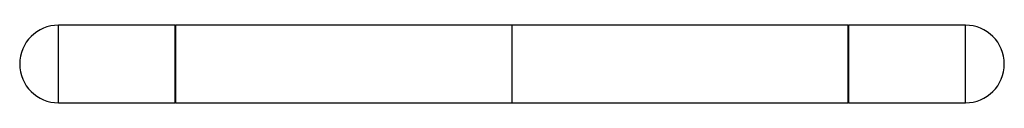
# Model space of a CAD drawing. Units: inches. Extents: x 0 to 1.5, y -0.06 to 0.06.
import ezdxf

# ---------------------------------------------------------------- set-up
doc = ezdxf.new("R2010")
doc.units = ezdxf.units.IN
doc.header["$MEASUREMENT"] = 0

msp = doc.modelspace()

# ---------------------------------------------------------------- linework, layer by layer
at = {"color": 7, "linetype": 'Continuous', "lineweight": 25}
for p, q in [((0.2362, 0.05905), (0.05905, 0.05905)), ((0.05905, -0.05905), (0.05905, 0.05905)), ((0.2372, 0.05905), (0.2362, 0.05805)), ((0.2362, -0.05905), (0.2362, 0.05905)), ((1.2589, 0.05905), (0.2372, 0.05905)), ((0.2372, -0.05905), (0.2372, 0.05905)), ((0.74805, 0.05905), (0.74805, -0.05905)), ((1.2599, 0.05805), (1.2589, 0.05905)), ((1.2589, -0.05905), (1.2589, 0.05905)), ((1.43705, 0.05905), (1.2599, 0.05905)), ((1.2599, -0.05905), (1.2599, 0.05905)), ((1.43705, -0.05905), (1.43705, 0.05905)), ((0.05905, -0.05905), (0.2362, -0.05905)), ((0.2362, -0.05805), (0.2372, -0.05905)), ((0.2372, -0.05905), (1.2589, -0.05905)), ((1.2589, -0.05905), (1.2599, -0.05805)), ((1.2599, -0.05905), (1.43705, -0.05905))]:
    msp.add_line(p, q, dxfattribs=at)
for centre, start, end in [((0.05905, 0), 90, 270), ((1.43705, 0), 270, 90)]:
    msp.add_arc(centre, 0.05905, start, end, dxfattribs=at)

doc.saveas('drawing.dxf')
